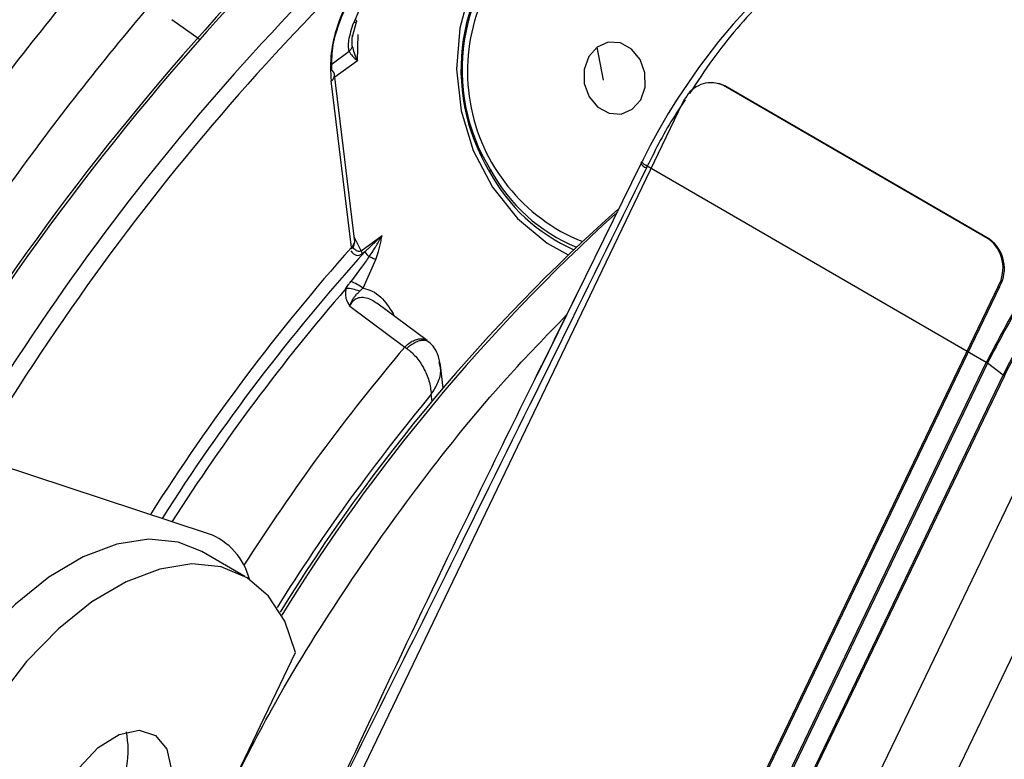
# Model space of a CAD drawing. Units: millimetres. Extents: x 5 to 414, y 3 to 291.
# Drawn here: x 327 to 328, y 139 to 140 of the extents above; entities that cross this region are included whole.
import ezdxf

# ---------------------------------------------------------------- set-up
doc = ezdxf.new("R2010")
doc.units = ezdxf.units.MM

msp = doc.modelspace()

# ---------------------------------------------------------------- linework, layer by layer
at = {"color": 8, "linetype": 'Continuous', "lineweight": 25}
for p, q in [((327.4278, 139.9131), (327.3965, 139.8403)), ((327.147, 139.8445), (327.1846, 139.8182)), ((327.4017, 139.788), (327.4028, 139.8237)), ((327.3669, 139.7839), (327.3903, 139.801)), ((327.4017, 139.788), (327.3707, 139.7654)), ((327.4067, 139.5274), (327.3976, 139.5455)), ((327.4505, 139.4411), (327.449, 139.44)), ((327.4524, 139.4375), (327.4505, 139.4411)), ((327.5041, 139.3206), (327.5029, 139.3304))]:
    msp.add_line(p, q, dxfattribs=at)
at = {"color": 7, "linetype": 'Continuous', "lineweight": 25}
for p, q in [((327.3947, 139.8208), (327.4004, 139.8415)), ((327.7391, 139.7612), (327.7303, 139.8067)), ((327.3983, 139.5395), (327.3703, 139.7692)), ((327.3934, 139.5319), (327.3655, 139.7604)), ((327.899, 139.7562), (327.8971, 139.7568)), ((328.2665, 139.5437), (327.9037, 139.7539)), ((327.9056, 139.7533), (327.9037, 139.7539)), ((328.2684, 139.5431), (327.9056, 139.7533)), ((327.8471, 139.7294), (326.814, 137.5782)), ((327.7903, 139.6466), (327.6636, 139.3885)), ((327.7912, 139.6493), (327.7902, 139.6472)), ((327.799, 139.6432), (327.798, 139.6411)), ((328.2638, 139.374), (327.799, 139.6432)), ((327.5841, 139.6385), (327.5829, 139.6356)), ((327.4067, 139.5274), (327.4354, 139.5483)), ((327.4354, 139.5483), (327.4119, 139.5259)), ((328.2665, 139.5437), (328.2684, 139.5431)), ((327.4119, 139.5259), (327.4082, 139.5232)), ((327.4093, 139.476), (327.427, 139.5152)), ((328.2801, 139.4786), (327.247, 137.3275)), ((328.282, 139.478), (327.2489, 137.3269)), ((328.282, 139.478), (328.2801, 139.4786)), ((327.4974, 139.404), (327.4281, 139.4555)), ((327.3913, 139.4514), (327.4665, 139.3951)), ((327.4948, 139.4055), (327.4987, 139.4028)), ((327.4665, 139.3951), (327.4692, 139.3933)), ((327.6636, 139.3885), (327.6476, 139.356)), ((328.2654, 139.3729), (327.3184, 137.4011)), ((327.5147, 139.3702), (327.5139, 139.3751)), ((327.7903, 138.3881), (328.2638, 139.374)), ((328.2869, 139.3568), (328.2654, 139.3729)), ((327.5194, 139.3389), (327.5156, 139.3704)), ((327.3399, 137.3849), (328.2869, 139.3568)), ((328.2886, 139.3557), (327.3415, 137.3838)), ((328.3589, 139.3149), (327.4119, 137.3431)), ((327.1976, 139.1391), (326.7308, 139.2926)), ((328.4414, 139.2673), (327.4944, 137.2954)), ((327.2474, 139.0805), (327.1885, 139.1146)), ((327.0732, 138.469), (327.3167, 138.9761))]:
    msp.add_line(p, q, dxfattribs=at)
at = {"color": 8, "linetype": 'Continuous', "lineweight": 25, "flags": 128}
msp.add_lwpolyline([(327.9595, 139.8811), (327.9538, 139.8926), (327.9234, 139.9394), (327.8856, 139.978), (327.842, 140.0068), (327.7948, 140.0242), (327.746, 140.0296), (327.6981, 140.0226), (327.6532, 140.0036), (327.6134, 139.9735), (327.5806, 139.9337), (327.5564, 139.886), (327.5419, 139.8327), (327.5376, 139.7763), (327.544, 139.7194), (327.5605, 139.6646), (327.5866, 139.6145), (327.6209, 139.5716), (327.6618, 139.5377), (327.6906, 139.5215)], dxfattribs=at)
at = {"color": 7, "linetype": 'Continuous', "lineweight": 25, "flags": 128}
for points in [[(327.9413, 139.865), (327.9168, 139.8382), (327.8968, 139.8145), (327.8691, 139.7782), (327.8401, 139.7354), (327.8278, 139.7156), (327.8148, 139.6931), (327.8031, 139.6715), (327.8004, 139.6663), (327.7974, 139.6605), (327.7933, 139.6523), (327.7923, 139.6503), (327.792, 139.6497), (327.7919, 139.6496), (327.7919, 139.6496), (327.7919, 139.6496), (327.7919, 139.6496), (327.7919, 139.6496), (327.7919, 139.6496)], [(327.3988, 139.8443), (327.3997, 139.8434), (327.4002, 139.8426), (327.4004, 139.8419), (327.4003, 139.8413), (327.3998, 139.8409), (327.399, 139.8405), (327.3979, 139.8404), (327.3965, 139.8403)], [(327.7303, 139.8067), (327.7187, 139.7937), (327.7125, 139.7761), (327.7127, 139.7568), (327.7193, 139.7385), (327.7312, 139.7241), (327.7466, 139.7158), (327.7632, 139.7148), (327.7784, 139.7214)], [(327.7784, 139.7214), (327.79, 139.7344), (327.7961, 139.7519), (327.7959, 139.7713), (327.7894, 139.7896), (327.7775, 139.804), (327.7621, 139.8123), (327.7455, 139.8133), (327.7303, 139.8067)], [(327.9056, 139.7533), (327.8995, 139.756), (327.899, 139.7562)], [(327.799, 139.6432), (327.7968, 139.6445), (327.7949, 139.6458), (327.7934, 139.6468), (327.7922, 139.6478), (327.7915, 139.6485), (327.7912, 139.6491), (327.7914, 139.6494), (327.7919, 139.6496)], [(327.1885, 139.1146), (327.156, 139.1276), (327.1156, 139.1316), (327.0716, 139.1248), (327.0255, 139.1072), (326.9786, 139.0795), (326.9327, 139.0426), (326.8891, 138.9977), (326.8493, 138.9463), (326.8146, 138.8899), (326.7861, 138.8306), (326.7647, 138.7701), (326.7512, 138.7106), (326.746, 138.6538), (326.7492, 138.6017), (326.7607, 138.556), (326.7803, 138.5182), (326.8072, 138.4894), (326.8218, 138.4794)], [(327.3167, 138.9761), (327.3021, 139.019), (327.2798, 139.0536), (327.2504, 139.0788), (327.2149, 139.0936), (327.1745, 139.0976), (327.1305, 139.0907), (327.0844, 139.0732), (327.0376, 139.0455), (326.9916, 139.0086), (326.948, 138.9637), (326.9082, 138.9122), (326.8735, 138.8559), (326.845, 138.7966)], [(326.9986, 138.7832), (327.0198, 138.8177), (327.0462, 138.8457), (327.0749, 138.8636), (327.1022, 138.8695), (327.1249, 138.8625), (327.1403, 138.8434), (327.1465, 138.8147), (327.1428, 138.7798), (327.1295, 138.7428)]]:
    msp.add_lwpolyline(points, dxfattribs=at)
at = {"color": 8, "linetype": 'Continuous', "lineweight": 25}
for centre, radius, start, end in [((329.7301, 137.5536), 3.339, 128.681, 149.4321), ((327.8038, 139.773), 0.2513, 131.0555, 248.0981), ((329.8596, 137.4498), 3.5714, 136.6663, 149.2951), ((327.802, 139.6542), 0.0137, 210.853, 252.8621), ((327.7967, 139.7508), 0.2429, 208.3049, 246.078), ((327.7913, 139.7498), 0.2352, 208.2523, 247.6706), ((329.4784, 137.6663), 2.7662, 139.1523, 147.4248), ((329.5763, 137.6102), 2.7636, 139.7669, 147.4798), ((329.5831, 137.6031), 2.7038, 140.296, 147.9463)]:
    msp.add_arc(centre, radius, start, end, dxfattribs=at)
at = {"color": 7, "linetype": 'Continuous', "lineweight": 25}
for centre, radius, start, end in [((329.7292, 137.5536), 3.315, 128.6883, 149.3355), ((327.8143, 139.776), 0.2707, 131.2686, 211.2397), ((327.8053, 139.7756), 0.2603, 130.5568, 211.7918), ((329.851, 137.4524), 3.5667, 137.4461, 149.2741), ((327.3617, 139.768), 0.00851, 296.6927, 56.4426), ((327.8865, 139.7185), 0.0393, 63.9674, 148.1283), ((327.9004, 139.7039), 0.0591, 143.1663, 153.3032), ((327.902, 139.703), 0.061, 153.2507, 154.3473), ((329.4061, 137.733), 2.4779, 131.6734, 148.3985), ((329.4699, 137.6872), 2.5523, 132.2057, 148.3221), ((328.2366, 139.5035), 0.0502, 330.2138, 53.3476), ((328.2385, 139.5029), 0.0502, 330.2138, 53.3476), ((329.535, 137.6344), 2.8613, 138.4589, 147.6528), ((329.4639, 137.6768), 2.7622, 137.9774, 147.5211), ((327.392, 139.5306), 0.00192, 334.6939, 43.2438), ((327.3966, 139.5214), 0.0118, 8.6534, 30.5591), ((327.4338, 139.5388), 0.0254, 210.4889, 230.6999), ((327.3727, 139.4274), 0.0608, 52.9999, 71.0631), ((327.3862, 139.4317), 0.0439, 65.5648, 90.3945), ((327.1662, 139.0548), 0.09, 14.1645, 69.5698), ((326.9522, 138.8419), 0.1351, 331.1774, 10.7749)]:
    msp.add_arc(centre, radius, start, end, dxfattribs=at)
msp.add_ellipse((327.3818, 139.5387), major_axis=(0.0158, 0.0053), ratio=0.714264, start_param=5.275692, end_param=5.922281, dxfattribs=at)
at = {"color": 8, "linetype": 'Continuous', "lineweight": 25}
msp.add_ellipse((327.4055, 139.5572), major_axis=(0.0047, 0.0362), ratio=0.47378, start_param=2.61031, end_param=3.563741, dxfattribs=at)
at = {"color": 7, "linetype": 'Continuous', "lineweight": 25}
for points, knots in [([(325.9273, 139.4661), (325.9427, 139.4949), (325.9919, 139.5869), (326.0807, 139.7393), (326.1932, 139.9229), (326.3109, 140.1026), (326.4331, 140.2783), (326.5596, 140.4494), (326.69, 140.6156), (326.8241, 140.7765), (326.9615, 140.9316), (327.1019, 141.0806), (327.2449, 141.2232), (327.3903, 141.3589), (327.5376, 141.4876), (327.6865, 141.6088), (327.8366, 141.7223), (327.9876, 141.8278), (328.1391, 141.9251), (328.2907, 142.014), (328.4421, 142.0942), (328.5928, 142.1655), (328.7426, 142.2279), (328.8911, 142.2812), (329.0379, 142.3252), (329.1826, 142.3599), (329.325, 142.3851), (329.4647, 142.4009), (329.6015, 142.4073), (329.7347, 142.4039), (329.8544, 142.3931), (329.9277, 142.3791), (329.9593, 142.3731)], [0, 0, 0, 0, 0.015556, 0.049801, 0.084046, 0.118291, 0.152534, 0.186775, 0.221015, 0.255251, 0.289485, 0.323715, 0.357941, 0.392163, 0.42638, 0.460592, 0.494798, 0.529, 0.563196, 0.597389, 0.631577, 0.665764, 0.69995, 0.734138, 0.768331, 0.802534, 0.836752, 0.870991, 0.905259, 0.939565, 0.973914, 1, 1, 1, 1]), ([(329.821, 142.1897), (329.8093, 142.1925), (329.757, 142.2054), (329.66, 142.2187), (329.53, 142.2292), (329.3962, 142.2293), (329.2594, 142.2199), (329.1197, 142.2009), (328.9775, 142.1722), (328.8333, 142.134), (328.6873, 142.0863), (328.5401, 142.0294), (328.3919, 141.9632), (328.2431, 141.8881), (328.0942, 141.8042), (327.9454, 141.7117), (327.7973, 141.6109), (327.6501, 141.5021), (327.5042, 141.3854), (327.3599, 141.2613), (327.2177, 141.13), (327.0779, 140.9919), (326.9409, 140.8474), (326.8069, 140.6967), (326.6763, 140.5403), (326.5495, 140.3785), (326.4267, 140.2119), (326.3082, 140.0407), (326.1944, 139.8655), (326.0859, 139.6864), (326.0075, 139.5508), (325.967, 139.4742), (325.9592, 139.4593)], [0, 0, 0, 0, 0.009949, 0.044733, 0.079567, 0.114454, 0.149394, 0.184381, 0.219408, 0.254467, 0.289551, 0.324653, 0.359766, 0.394886, 0.430008, 0.46513, 0.500249, 0.535365, 0.570476, 0.605582, 0.640684, 0.675781, 0.710874, 0.745962, 0.781047, 0.816129, 0.851209, 0.886286, 0.921363, 0.956438, 0.991513, 1, 1, 1, 1]), ([(326.0541, 139.4391), (326.0834, 139.4921), (326.1461, 139.6055), (326.2486, 139.7758), (326.36, 139.95), (326.4761, 140.1202), (326.5966, 140.286), (326.7211, 140.447), (326.8493, 140.6027), (326.9809, 140.7528), (327.1156, 140.8967), (327.2529, 141.0343), (327.3925, 141.1651), (327.5341, 141.2888), (327.6773, 141.4051), (327.8217, 141.5136), (327.9669, 141.6141), (328.1125, 141.7064), (328.2582, 141.7902), (328.4036, 141.8653), (328.5482, 141.9315), (328.6918, 141.9887), (328.8339, 142.0367), (328.9742, 142.0754), (329.1123, 142.1048), (329.2479, 142.1248), (329.3806, 142.1352), (329.5102, 142.1365), (329.6359, 142.1271), (329.719, 142.1174), (329.7588, 142.1081), (329.7594, 142.108)], [0, 0, 0, 0, 0.031473, 0.067344, 0.103214, 0.139083, 0.17495, 0.210815, 0.246676, 0.282535, 0.318389, 0.354238, 0.390083, 0.425921, 0.461754, 0.497581, 0.533401, 0.569216, 0.605026, 0.640831, 0.676635, 0.712439, 0.748245, 0.78406, 0.819888, 0.855736, 0.891614, 0.927531, 0.963496, 0.999518, 1, 1, 1, 1]), ([(329.6204, 141.9238), (329.5992, 141.9285), (329.5387, 141.9421), (329.4343, 141.9539), (329.3081, 141.9601), (329.1783, 141.9561), (329.0455, 141.9425), (328.9102, 141.9193), (328.7725, 141.8865), (328.633, 141.8442), (328.4921, 141.7926), (328.3501, 141.7317), (328.2074, 141.6618), (328.0645, 141.583), (327.9217, 141.4956), (327.7795, 141.3999), (327.6381, 141.2961), (327.4981, 141.1845), (327.3597, 141.0654), (327.2234, 140.9391), (327.0895, 140.8061), (326.9584, 140.6666), (326.8304, 140.521), (326.7059, 140.3699), (326.5852, 140.2134), (326.4687, 140.0522), (326.3566, 139.8866), (326.2495, 139.717), (326.1591, 139.5654), (326.1068, 139.4694), (326.0865, 139.4321)], [0, 0, 0, 0, 0.019615, 0.056129, 0.092703, 0.129341, 0.166039, 0.20279, 0.239583, 0.27641, 0.313261, 0.350128, 0.387005, 0.423887, 0.460768, 0.497647, 0.534522, 0.571392, 0.608256, 0.645115, 0.681968, 0.718816, 0.755659, 0.792498, 0.829333, 0.866166, 0.902997, 0.939826, 0.976655, 1, 1, 1, 1]), ([(326.1819, 139.4118), (326.1943, 139.4348), (326.2383, 139.5159), (326.3193, 139.6522), (326.4247, 139.8202), (326.535, 139.9841), (326.6498, 140.1438), (326.7686, 140.2987), (326.8911, 140.4483), (327.0171, 140.5923), (327.1461, 140.7303), (327.2778, 140.8619), (327.4118, 140.9866), (327.5476, 141.1043), (327.685, 141.2144), (327.8235, 141.3167), (327.9627, 141.411), (328.1023, 141.497), (328.2418, 141.5744), (328.3807, 141.643), (328.5189, 141.7027), (328.6557, 141.7534), (328.7909, 141.7948), (328.924, 141.8268), (329.0548, 141.8496), (329.1828, 141.8628), (329.3079, 141.8668), (329.4291, 141.8603), (329.5127, 141.8517), (329.5545, 141.8425), (329.5585, 141.8417)], [0, 0, 0, 0, 0.014919, 0.052675, 0.09043, 0.128184, 0.165936, 0.203686, 0.241432, 0.279173, 0.31691, 0.354641, 0.392366, 0.430085, 0.467796, 0.505499, 0.543196, 0.580885, 0.618569, 0.656249, 0.693927, 0.731607, 0.769292, 0.80699, 0.844708, 0.882456, 0.920246, 0.958091, 0.996001, 1, 1, 1, 1]), ([(329.4203, 141.6586), (329.3882, 141.6648), (329.3179, 141.6784), (329.2048, 141.6877), (329.0824, 141.6889), (328.9567, 141.6802), (328.8282, 141.6619), (328.6973, 141.6339), (328.5645, 141.5964), (328.43, 141.5495), (328.2944, 141.4933), (328.1581, 141.428), (328.0215, 141.3539), (327.885, 141.2711), (327.749, 141.1799), (327.6139, 141.0806), (327.4801, 140.9736), (327.348, 140.8591), (327.218, 140.7374), (327.0906, 140.6091), (326.9659, 140.4744), (326.8445, 140.3337), (326.7268, 140.1875), (326.6129, 140.0362), (326.5033, 139.8803), (326.3984, 139.7202), (326.3012, 139.5619), (326.2417, 139.4556), (326.2134, 139.4051)], [0, 0, 0, 0, 0.0324665, 0.0709962, 0.1096018, 0.1482824, 0.1870309, 0.2258368, 0.2646877, 0.3035719, 0.3424787, 0.3813993, 0.4203267, 0.4592552, 0.4981809, 0.5371016, 0.5760161, 0.6149239, 0.6538249, 0.6927194, 0.7316077, 0.7704906, 0.8093687, 0.8482429, 0.887114, 0.9259829, 0.9648505, 1, 1, 1, 1]), ([(326.3086, 139.3848), (326.3093, 139.386), (326.3398, 139.4428), (326.4051, 139.5527), (326.5047, 139.7136), (326.6097, 139.8704), (326.719, 140.023), (326.8324, 140.1709), (326.9495, 140.3135), (327.07, 140.4504), (327.1935, 140.5812), (327.3196, 140.7056), (327.4479, 140.8231), (327.578, 140.9333), (327.7095, 141.036), (327.8419, 141.1308), (327.9749, 141.2174), (328.1081, 141.2955), (328.2409, 141.3651), (328.373, 141.4257), (328.504, 141.4774), (328.6335, 141.5199), (328.761, 141.553), (328.8863, 141.5769), (329.0088, 141.5913), (329.1285, 141.5965), (329.2442, 141.5911), (329.3208, 141.584), (329.3574, 141.5761), (329.358, 141.5759)], [0, 0, 0, 0, 0.0008733, 0.0408385, 0.0808036, 0.1207673, 0.1607288, 0.200687, 0.2406409, 0.2805897, 0.3205324, 0.3604682, 0.4003962, 0.4403158, 0.4802266, 0.5201284, 0.5600214, 0.5999065, 0.6397854, 0.6796607, 0.7195357, 0.7594152, 0.7993063, 0.8392188, 0.8791648, 0.9191584, 0.9592154, 0.9993505, 1, 1, 1, 1]), ([(329.2197, 141.3926), (329.2123, 141.3944), (329.1691, 141.4045), (329.0863, 141.4136), (328.9714, 141.4194), (328.8529, 141.4147), (328.7315, 141.4006), (328.6075, 141.3768), (328.4815, 141.3434), (328.3537, 141.3005), (328.2248, 141.2484), (328.0951, 141.1871), (327.9651, 141.1169), (327.8351, 141.0381), (327.7057, 140.9509), (327.5772, 140.8557), (327.4502, 140.7526), (327.3249, 140.6422), (327.2018, 140.5248), (327.0814, 140.4007), (326.9639, 140.2705), (326.8498, 140.1344), (326.7395, 139.993), (326.6333, 139.8467), (326.5314, 139.6962), (326.4349, 139.5414), (326.3714, 139.435), (326.3417, 139.3797), (326.3407, 139.3779)], [0, 0, 0, 0, 0.008506, 0.049349, 0.090281, 0.131307, 0.172421, 0.213611, 0.254862, 0.296158, 0.337485, 0.378831, 0.420187, 0.461545, 0.502899, 0.544247, 0.585588, 0.626921, 0.668245, 0.709561, 0.75087, 0.792172, 0.833469, 0.874762, 0.916052, 0.957339, 0.998626, 1, 1, 1, 1]), ([(326.4368, 139.3574), (326.4596, 139.3975), (326.5121, 139.4898), (326.6003, 139.6305), (326.7, 139.7794), (326.8043, 139.9238), (326.9126, 140.0635), (327.0245, 140.1979), (327.1398, 140.3265), (327.2579, 140.4489), (327.3784, 140.5646), (327.501, 140.6733), (327.6252, 140.7747), (327.7506, 140.8683), (327.8767, 140.9538), (328.003, 141.0311), (328.1292, 141.0997), (328.2548, 141.1596), (328.3794, 141.2105), (328.5025, 141.2522), (328.6237, 141.2847), (328.7426, 141.3078), (328.8589, 141.3216), (328.9719, 141.3257), (329.0716, 141.322), (329.1316, 141.3127), (329.1566, 141.3089)], [0, 0, 0, 0, 0.032796, 0.075416, 0.118034, 0.160649, 0.20326, 0.245865, 0.288464, 0.331055, 0.373637, 0.416209, 0.45877, 0.50132, 0.543859, 0.586388, 0.628907, 0.671421, 0.713933, 0.756449, 0.798977, 0.84153, 0.884123, 0.926774, 0.969504, 1, 1, 1, 1]), ([(325.784, 139.5124), (325.7867, 139.5176), (325.8239, 139.5887), (325.9007, 139.7232), (326.0146, 139.9155), (326.134, 140.104), (326.2581, 140.2887), (326.3866, 140.4691), (326.5193, 140.6447), (326.6557, 140.8155), (326.796, 140.9802), (326.903, 141.1009), (326.9641, 141.1644), (326.9763, 141.1772)], [0, 0, 0, 0, 0.008416, 0.11562, 0.222825, 0.330029, 0.437231, 0.544428, 0.651621, 0.758807, 0.865985, 0.973155, 1, 1, 1, 1]), ([(329.019, 141.1264), (328.9969, 141.1307), (328.9404, 141.1415), (328.8451, 141.148), (328.7341, 141.1471), (328.6198, 141.1362), (328.5029, 141.1158), (328.3839, 141.0857), (328.2631, 141.0461), (328.1411, 140.9972), (328.0182, 140.9392), (327.8951, 140.8723), (327.7722, 140.7967), (327.6498, 140.7128), (327.5285, 140.6209), (327.4087, 140.5213), (327.2909, 140.4145), (327.1754, 140.3008), (327.0627, 140.1806), (326.9532, 140.0545), (326.8473, 139.9228), (326.7453, 139.786), (326.6478, 139.6447), (326.5548, 139.4997), (326.4971, 139.4003), (326.4683, 139.3507)], [0, 0, 0, 0, 0.02799, 0.071733, 0.115592, 0.159565, 0.20364, 0.247797, 0.292015, 0.336276, 0.380562, 0.42486, 0.469162, 0.513459, 0.557748, 0.602027, 0.646295, 0.690554, 0.734802, 0.779042, 0.823275, 0.867501, 0.911723, 0.955942, 1, 1, 1, 1]), ([(327.0123, 141.1197), (326.9793, 141.0853), (326.8986, 141.0014), (326.7736, 140.8606), (326.6374, 140.699), (326.505, 140.5317), (326.3765, 140.3595), (326.2524, 140.1826), (326.1328, 140.0016), (326.0182, 139.8167), (325.919, 139.6476), (325.8604, 139.539), (325.8363, 139.4942)], [0, 0, 0, 0, 0.0737798, 0.1802443, 0.286699, 0.3931453, 0.4995845, 0.6060181, 0.7124476, 0.8188743, 0.9252999, 1, 1, 1, 1]), ([(326.5648, 139.3301), (326.5834, 139.3625), (326.6302, 139.444), (326.711, 139.5709), (326.8061, 139.7106), (326.9058, 139.8457), (327.0093, 139.9759), (327.1163, 140.1006), (327.2264, 140.2193), (327.3391, 140.3316), (327.4541, 140.4371), (327.5709, 140.5352), (327.6889, 140.6258), (327.8077, 140.7084), (327.927, 140.7827), (328.0461, 140.8485), (328.1646, 140.9055), (328.2821, 140.9536), (328.398, 140.9925), (328.5121, 141.0222), (328.6237, 141.0425), (328.7326, 141.0536), (328.8381, 141.0545), (328.9126, 141.0506), (328.9505, 141.0437), (328.9558, 141.0428)], [0, 0, 0, 0, 0.030224, 0.076093, 0.12196, 0.167822, 0.213679, 0.259528, 0.305368, 0.351198, 0.397015, 0.442818, 0.488608, 0.534382, 0.580144, 0.625893, 0.671634, 0.717372, 0.763115, 0.808873, 0.854664, 0.900508, 0.946432, 0.992464, 1, 1, 1, 1]), ([(328.8254, 140.8523), (328.8247, 140.8524), (328.7918, 140.8595), (328.7232, 140.8645), (328.6198, 140.8667), (328.5128, 140.858), (328.4031, 140.84), (328.2912, 140.8122), (328.1776, 140.775), (328.0628, 140.7285), (327.9472, 140.6728), (327.8315, 140.6082), (327.716, 140.5351), (327.6012, 140.4537), (327.4877, 140.3645), (327.3759, 140.2677), (327.2663, 140.1639), (327.1593, 140.0534), (327.0553, 139.9368), (326.9548, 139.8144), (326.8582, 139.687), (326.7661, 139.5547), (326.6863, 139.4318), (326.6397, 139.3517), (326.6203, 139.3183)], [0, 0, 0, 0, 0.001073, 0.048704, 0.096484, 0.144416, 0.192486, 0.240669, 0.288935, 0.337258, 0.385615, 0.433988, 0.482362, 0.53073, 0.579086, 0.627429, 0.675758, 0.724074, 0.772379, 0.820673, 0.868958, 0.917237, 0.965512, 1, 1, 1, 1]), ([(326.7158, 139.2967), (326.734, 139.3276), (326.7792, 139.4042), (326.857, 139.5226), (326.9481, 139.6517), (327.0434, 139.7759), (327.1425, 139.8949), (327.2447, 140.0081), (327.3497, 140.115), (327.4571, 140.2151), (327.5662, 140.3081), (327.6767, 140.3935), (327.788, 140.4709), (327.8997, 140.54), (328.0111, 140.6006), (328.1219, 140.6523), (328.2315, 140.6951), (328.3394, 140.7287), (328.4452, 140.7531), (328.5484, 140.7682), (328.6485, 140.7734), (328.727, 140.7717), (328.7705, 140.765), (328.7832, 140.7631)], [0, 0, 0, 0, 0.033642, 0.083481, 0.133316, 0.183145, 0.232964, 0.282772, 0.332566, 0.382345, 0.432106, 0.481848, 0.531572, 0.581276, 0.630966, 0.680645, 0.730321, 0.780005, 0.829715, 0.879477, 0.929324, 0.979293, 1, 1, 1, 1]), ([(327.4174, 139.9079), (327.4089, 139.8981), (327.3906, 139.8769), (327.3732, 139.8369), (327.3638, 139.7962), (327.3649, 139.7727), (327.3655, 139.7604)], [0, 0, 0, 0, 0.229659, 0.493053, 0.733836, 1, 1, 1, 1]), ([(327.3664, 139.7751), (327.3664, 139.785), (327.3665, 139.8047), (327.3753, 139.8388), (327.3888, 139.8678), (327.4033, 139.889), (327.4116, 139.8978), (327.4156, 139.9021)], [0, 0, 0, 0, 0.254028, 0.505989, 0.754265, 0.879893, 1, 1, 1, 1]), ([(327.3903, 139.801), (327.3899, 139.803), (327.3891, 139.8076), (327.3902, 139.8208), (327.3939, 139.8321), (327.3965, 139.8403)], [0, 0, 0, 0, 0.1864287, 0.4106862, 1, 1, 1, 1]), ([(327.3946, 139.8079), (327.3944, 139.8102), (327.3941, 139.8151), (327.3947, 139.8203), (327.395, 139.823)], [0, 0, 0, 0, 0.477667, 1, 1, 1, 1]), ([(327.3946, 139.8079), (327.3942, 139.8067), (327.3934, 139.8042), (327.3914, 139.8021), (327.3903, 139.801)], [0, 0, 0, 0, 0.5, 1, 1, 1, 1]), ([(327.3946, 139.8079), (327.3953, 139.8048), (327.3967, 139.7982), (327.4, 139.7916), (327.4017, 139.788)], [0, 0, 0, 0, 0.460636, 1, 1, 1, 1]), ([(327.3903, 139.801), (327.3916, 139.7987), (327.3941, 139.7942), (327.3992, 139.7901), (327.4017, 139.788)], [0, 0, 0, 0, 0.498303, 1, 1, 1, 1]), ([(328.7359, 139.7581), (328.7315, 139.7588), (328.7068, 139.7629), (328.655, 139.7523), (328.5834, 139.7257), (328.5104, 139.6805), (328.4393, 139.6204), (328.3729, 139.5472), (328.3129, 139.464), (328.2813, 139.4033), (328.2654, 139.3729)], [0, 0, 0, 0, 0.029919, 0.168502, 0.307085, 0.445668, 0.584251, 0.722834, 0.861417, 1, 1, 1, 1]), ([(327.798, 139.6411), (327.7127, 139.4679), (327.5596, 139.1567), (327.4052, 138.8464), (327.3367, 138.7088)], [0, 0, 0, 0, 0.556752, 1, 1, 1, 1]), ([(327.4177, 139.5192), (327.4195, 139.5217), (327.4225, 139.5261), (327.4256, 139.531), (327.4271, 139.5334), (327.4275, 139.5341), (327.4276, 139.5343), (327.4304, 139.5389), (327.4329, 139.5436), (327.4354, 139.5483)], [0, 0, 0, 0, 0.273838, 0.459067, 0.508468, 0.522403, 0.526683, 0.529172, 1, 1, 1, 1]), ([(327.427, 139.5152), (327.4282, 139.5189), (327.4301, 139.525), (327.4324, 139.5336), (327.4341, 139.5409), (327.4349, 139.5459), (327.4354, 139.5483)], [0, 0, 0, 0, 0.341701, 0.562116, 0.781727, 1, 1, 1, 1]), ([(327.3937, 139.5298), (327.3948, 139.5311), (327.3969, 139.5339), (327.3976, 139.5371), (327.3979, 139.5387)], [0, 0, 0, 0, 0.490519, 1, 1, 1, 1]), ([(327.4177, 139.5192), (327.4143, 139.5144), (327.406, 139.5028), (327.3974, 139.4915), (327.3924, 139.4849)], [0, 0, 0, 0, 0.414199, 1, 1, 1, 1]), ([(327.4177, 139.5192), (327.4194, 139.5186), (327.4227, 139.5174), (327.4256, 139.5159), (327.427, 139.5152)], [0, 0, 0, 0, 0.5, 1, 1, 1, 1]), ([(327.3859, 139.4755), (327.3871, 139.4773), (327.3891, 139.4805), (327.3914, 139.4835), (327.3924, 139.4849)], [0, 0, 0, 0, 0.5558455, 1, 1, 1, 1]), ([(327.3859, 139.4755), (327.3855, 139.4728), (327.3847, 139.4675), (327.3863, 139.459), (327.3895, 139.4542), (327.3913, 139.4514)], [0, 0, 0, 0, 0.305942, 0.596236, 1, 1, 1, 1]), ([(327.3913, 139.4514), (327.3923, 139.4541), (327.3938, 139.4586), (327.3973, 139.4637), (327.4005, 139.4677), (327.4031, 139.4703), (327.4044, 139.4716)], [0, 0, 0, 0, 0.326721, 0.543374, 0.766458, 1, 1, 1, 1]), ([(327.4044, 139.4716), (327.4049, 139.4721), (327.4058, 139.473), (327.4071, 139.4741), (327.4081, 139.4751), (327.4089, 139.4757), (327.4093, 139.476)], [0, 0, 0, 0, 0.3571415, 0.5765686, 0.790134, 1, 1, 1, 1]), ([(327.4093, 139.476), (327.4136, 139.4749), (327.4222, 139.4727), (327.4375, 139.4617), (327.4454, 139.4492), (327.4505, 139.4411)], [0, 0, 0, 0, 0.25242, 0.513003, 1, 1, 1, 1]), ([(327.2243, 138.7836), (327.2437, 138.8219), (327.2915, 138.9159), (327.3806, 139.0594), (327.4884, 139.2116), (327.5916, 139.3395), (327.6607, 139.4106), (327.6885, 139.4392)], [0, 0, 0, 0, 0.15738, 0.386777, 0.616174, 0.845572, 1, 1, 1, 1]), ([(327.5155, 139.3705), (327.5145, 139.3757), (327.5129, 139.384), (327.5071, 139.3948), (327.5023, 139.3995), (327.4997, 139.4021)], [0, 0, 0, 0, 0.432154, 0.695685, 1, 1, 1, 1]), ([(327.4692, 139.3933), (327.4735, 139.3899), (327.4821, 139.3828), (327.4928, 139.3666), (327.5008, 139.3481), (327.5022, 139.3365), (327.5029, 139.3304)], [0, 0, 0, 0, 0.229982, 0.469121, 0.722736, 1, 1, 1, 1])]:
    msp.add_open_spline(points, degree=3, knots=knots, dxfattribs=at)
at = {"color": 8, "linetype": 'Continuous', "lineweight": 25}
for points, knots in [([(328.3114, 140.0169), (328.2964, 140.0203), (328.2636, 140.0277), (328.2028, 140.0226), (328.1274, 139.9984), (328.0423, 139.9486), (327.9602, 139.8765), (327.8977, 139.8055), (327.8675, 139.759), (327.8571, 139.743)], [0, 0, 0, 0, 0.111921, 0.246182, 0.402753, 0.581598, 0.760409, 0.917572, 1, 1, 1, 1]), ([(327.8512, 139.7343), (327.8463, 139.7271), (327.8264, 139.6983), (327.8107, 139.6668), (327.799, 139.6432)], [0, 0, 0, 0, 0.249705, 1, 1, 1, 1]), ([(327.4067, 139.5274), (327.4059, 139.527), (327.4041, 139.526), (327.4006, 139.5267), (327.3975, 139.529), (327.396, 139.532), (327.3955, 139.5332)], [0, 0, 0, 0, 0.175341, 0.360941, 0.76288, 1, 1, 1, 1]), ([(327.7183, 139.5), (327.6656, 139.3934), (327.5356, 139.1311), (327.4108, 138.8661), (327.3367, 138.7088)], [0, 0, 0, 0, 0.40631, 1, 1, 1, 1]), ([(327.3913, 139.4514), (327.3926, 139.4539), (327.395, 139.4587), (327.4016, 139.463), (327.4096, 139.4639), (327.4178, 139.4617), (327.4242, 139.4586), (327.4272, 139.456), (327.428, 139.4554)], [0, 0, 0, 0, 0.193005, 0.371558, 0.548993, 0.748986, 0.934117, 1, 1, 1, 1]), ([(327.4692, 139.3933), (327.471, 139.3949), (327.4746, 139.3981), (327.4806, 139.4018), (327.4867, 139.4043), (327.4925, 139.405), (327.497, 139.4043), (327.4988, 139.4026), (327.4995, 139.4019)], [0, 0, 0, 0, 0.156109, 0.326199, 0.507035, 0.693702, 0.880241, 1, 1, 1, 1]), ([(327.5029, 139.3304), (327.5063, 139.3357), (327.5129, 139.3463), (327.5168, 139.3607), (327.5152, 139.3681), (327.5147, 139.3702)], [0, 0, 0, 0, 0.414926, 0.832248, 1, 1, 1, 1])]:
    msp.add_open_spline(points, degree=3, knots=knots, dxfattribs=at)
at = {"color": 7, "linetype": 'Continuous', "lineweight": 25}
for points in [[(328.7203, 139.7605), (328.698, 139.7586), (328.6535, 139.7547), (328.5812, 139.7258), (328.5084, 139.6813), (328.4373, 139.6211), (328.3711, 139.548), (328.3112, 139.465), (328.2796, 139.4043), (328.2638, 139.374)], [(328.2869, 139.3568), (328.3035, 139.3886), (328.3367, 139.4522), (328.3995, 139.5394), (328.4691, 139.6161), (328.5436, 139.6792), (328.6201, 139.7263), (328.6954, 139.7552), (328.7676, 139.7665), (328.8096, 139.7577), (328.8306, 139.7533)], [(328.2886, 139.3557), (328.3052, 139.3876), (328.3384, 139.4513), (328.4014, 139.5385), (328.471, 139.6154), (328.5456, 139.6785), (328.6222, 139.7257), (328.6976, 139.7546), (328.7699, 139.7659), (328.8119, 139.7571), (328.833, 139.7528)], [(328.2654, 139.3729), (328.2652, 139.3731), (328.2648, 139.3734), (328.2641, 139.3738), (328.2638, 139.374)], [(328.2886, 139.3557), (328.2882, 139.3559), (328.2875, 139.3563), (328.2871, 139.3566), (328.2869, 139.3568)]]:
    msp.add_open_spline(points, degree=3, dxfattribs=at)
at = {"color": 8, "linetype": 'Continuous', "lineweight": 25}
msp.add_open_spline([(327.4665, 139.3951), (327.4684, 139.3969), (327.4722, 139.4004), (327.4784, 139.4041), (327.4844, 139.4063), (327.4901, 139.407), (327.4932, 139.406), (327.4948, 139.4055)], degree=3, dxfattribs=at)

doc.saveas('drawing.dxf')
